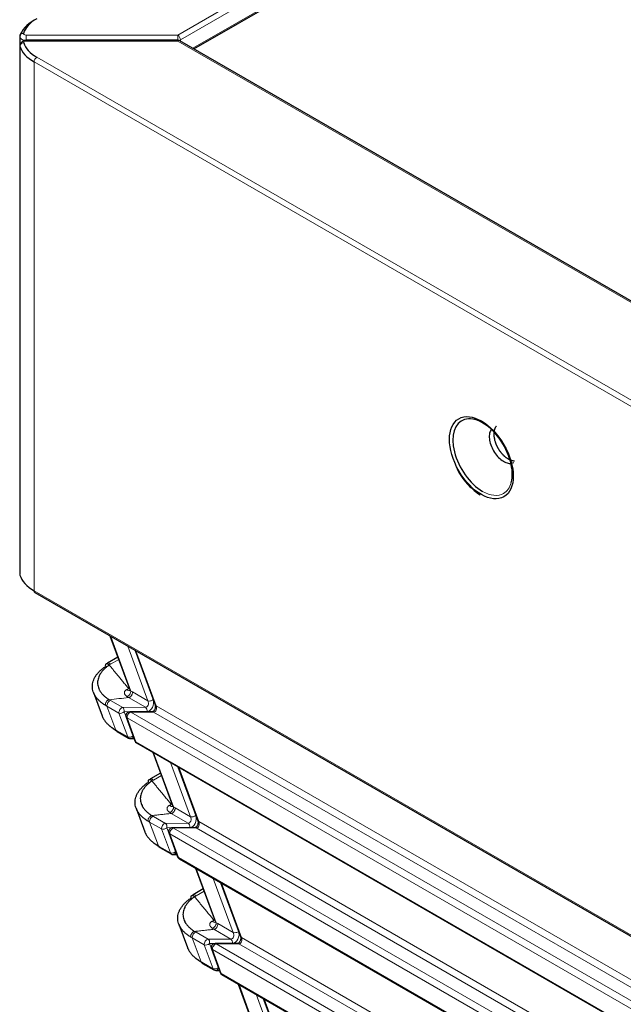
# Model space of a CAD drawing. Units: millimetres. Extents: x 0 to 4075, y 0 to 2906.
# Drawn here: x 1706 to 1753, y 2203 to 2281 of the extents above; entities that cross this region are included whole.
import ezdxf

# ---------------------------------------------------------------- set-up
doc = ezdxf.new("R2010")
doc.units = ezdxf.units.MM
doc.layers.add('1', color=7, linetype='Continuous', true_color=0xffffff)

msp = doc.modelspace()

# ---------------------------------------------------------------- linework, layer by layer
at = {"layer": '1', "color": 3, "linetype": 'Continuous', "lineweight": 13}
for p, q in [((1718.114, 2279.663), (2164.63, 2537.459)), ((2164.842, 2537.092), (1718.326, 2279.296)), ((1719.303, 2278.623), (2164.842, 2535.855)), ((1706.205, 2279.663), (1718.114, 2279.663)), ((1706.205, 2279.245), (1706.205, 2279.663)), ((1718.114, 2279.245), (1718.114, 2279.663)), ((1705.717, 2278.834), (1705.724, 2278.785)), ((1705.724, 2278.785), (1705.724, 2237.225)), ((1706.217, 2279.194), (1706.217, 2279.25)), ((1718.126, 2279.194), (1706.217, 2279.194)), ((1718.126, 2279.194), (1718.126, 2279.25)), ((2164.642, 2021.399), (1718.126, 2279.194)), ((1718.326, 2279.296), (1718.326, 2279.18)), ((1707.049, 2277.915), (2162.426, 2015.003)), ((1706.837, 2277.547), (1706.837, 2235.988)), ((2162.213, 2014.636), (1706.837, 2277.547)), ((1705.717, 2237.274), (1705.724, 2237.225)), ((1706.837, 2235.988), (2162.213, 1973.076)), ((1712.854, 2232.412), (1714.435, 2228.118)), ((1715.772, 2227.341), (1714.188, 2231.642)), ((1714.825, 2231.275), (1716.411, 2226.964)), ((1713.479, 2230.59), (1712.846, 2230.224)), ((1714.256, 2228.31), (1714.306, 2228.339)), ((1715.579, 2226.838), (1714.256, 2227.602)), ((1714.55, 2228.046), (1715.772, 2227.341)), ((1713.496, 2226.38), (1712.552, 2226.924)), ((1712.552, 2226.924), (1713.243, 2225.049)), ((1712.846, 2227.369), (1713.79, 2226.824)), ((1713.79, 2226.824), (1715.579, 2226.838)), ((1716.411, 2226.964), (2162.023, 1969.691)), ((1714.186, 2224.504), (1713.496, 2226.38)), ((1715.7, 2226.496), (1713.911, 2226.481)), ((1713.911, 2226.481), (1714.056, 2226.088)), ((1714.429, 2226.447), (1714.341, 2226.474)), ((1716.219, 2226.462), (1714.429, 2226.447)), ((1714.429, 2226.447), (2160.249, 1969.054)), ((1716.219, 2226.462), (1716.13, 2226.488)), ((2161.729, 1969.246), (1716.219, 2226.462)), ((1714.136, 2226.003), (1714.826, 2224.127)), ((2159.955, 1968.609), (1714.136, 2226.003)), ((1713.303, 2225.014), (1714.186, 2224.504)), ((1714.826, 2224.127), (2159.955, 1967.132)), ((1716.221, 2223.266), (1717.787, 2219.013)), ((1719.124, 2218.236), (1717.555, 2222.496)), ((1716.829, 2221.484), (1716.198, 2221.119)), ((1718.192, 2222.128), (1719.763, 2217.86)), ((1717.608, 2219.206), (1717.658, 2219.234)), ((1718.931, 2217.733), (1717.608, 2218.497)), ((1717.902, 2218.941), (1719.124, 2218.236)), ((1716.848, 2217.275), (1715.904, 2217.82)), ((1715.904, 2217.82), (1716.595, 2215.944)), ((1716.198, 2218.264), (1717.142, 2217.719)), ((1717.142, 2217.719), (1718.931, 2217.733)), ((1719.763, 2217.86), (2162.023, 1962.521)), ((1717.538, 2215.399), (1716.848, 2217.275)), ((1719.052, 2217.391), (1717.263, 2217.377)), ((1717.263, 2217.377), (1717.407, 2216.984)), ((1717.488, 2216.898), (1718.178, 2215.023)), ((2159.955, 1961.44), (1717.488, 2216.898)), ((1717.781, 2217.343), (1717.693, 2217.369)), ((1719.571, 2217.357), (1717.781, 2217.343)), ((1717.781, 2217.343), (2160.249, 1961.884)), ((1719.571, 2217.357), (1719.482, 2217.383)), ((2161.729, 1962.077), (1719.571, 2217.357)), ((1716.655, 2215.909), (1717.538, 2215.399)), ((1718.178, 2215.023), (2159.955, 1959.963)), ((1719.573, 2214.161), (1721.139, 2209.908)), ((1722.476, 2209.131), (1720.907, 2213.391)), ((1721.544, 2213.024), (1723.115, 2208.755)), ((1720.186, 2212.382), (1719.55, 2212.015)), ((1720.96, 2210.101), (1721.009, 2210.129)), ((1721.254, 2209.837), (1722.476, 2209.131)), ((1719.55, 2209.159), (1720.494, 2208.615)), ((1722.283, 2208.629), (1720.96, 2209.392)), ((1720.2, 2208.17), (1719.256, 2208.715)), ((1719.256, 2208.715), (1719.947, 2206.84)), ((1720.494, 2208.615), (1722.283, 2208.629)), ((1722.404, 2208.286), (1720.615, 2208.272)), ((1720.615, 2208.272), (1720.759, 2207.879)), ((1721.133, 2208.238), (1721.045, 2208.265)), ((1722.923, 2208.252), (1721.133, 2208.238)), ((1721.133, 2208.238), (2160.249, 1954.715)), ((1722.923, 2208.252), (1722.834, 2208.279)), ((1801.467, 2162.904), (1722.923, 2208.252)), ((1723.115, 2208.755), (1801.761, 2163.349)), ((1720.89, 2206.295), (1720.2, 2208.17)), ((1720.84, 2207.794), (1721.53, 2205.918)), ((2159.955, 1954.27), (1720.84, 2207.794)), ((1720.007, 2206.804), (1720.89, 2206.295)), ((1721.53, 2205.918), (2159.955, 1952.793)), ((1722.925, 2205.057), (1724.491, 2200.804)), ((1725.828, 2200.027), (1724.259, 2204.287)), ((1724.896, 2203.919), (1726.467, 2199.65))]:
    msp.add_line(p, q, dxfattribs=at)
at = {"layer": '1', "color": 3, "linetype": 'Continuous', "lineweight": 25}
for p, q in [((1719.388, 2278.57), (2164.78, 2535.718)), ((1705.705, 2279.533), (1705.705, 2237.974)), ((1705.717, 2278.834), (1705.717, 2237.274)), ((1718.126, 2279.25), (1706.217, 2279.25)), ((2164.792, 2021.413), (1718.276, 2279.209)), ((1705.705, 2237.974), (1705.717, 2237.911)), ((1706.899, 2235.85), (2162.276, 1972.939)), ((1712.791, 2232.448), (1714.341, 2228.239)), ((1713.414, 2230.774), (1712.61, 2230.31)), ((1714.762, 2231.311), (1716.337, 2227.031)), ((1712.61, 2230.31), (1712.562, 2230.253)), ((1711.495, 2228.01), (1712.173, 2226.167)), ((1714.062, 2226.07), (1714.752, 2224.195)), ((1716.13, 2226.488), (1714.341, 2226.474)), ((1713.361, 2224.925), (1714.244, 2224.415)), ((1714.396, 2224.375), (1714.685, 2224.377)), ((1714.884, 2224.038), (2160.012, 1967.043)), ((1716.159, 2223.302), (1717.693, 2219.134)), ((1718.129, 2222.165), (1719.689, 2217.927)), ((1716.763, 2221.668), (1715.962, 2221.205)), ((1715.962, 2221.205), (1715.914, 2221.148)), ((1714.848, 2218.901), (1715.525, 2217.062)), ((1717.414, 2216.966), (1718.104, 2215.09)), ((1719.482, 2217.383), (1717.693, 2217.369)), ((1716.713, 2215.82), (1717.596, 2215.31)), ((1717.748, 2215.27), (1718.037, 2215.272)), ((1718.236, 2214.934), (2160.012, 1959.874)), ((1719.511, 2214.198), (1721.045, 2210.03)), ((1721.481, 2213.06), (1723.041, 2208.822)), ((1719.314, 2212.101), (1719.266, 2212.044)), ((1720.119, 2212.566), (1719.314, 2212.101)), ((1718.2, 2209.797), (1718.877, 2207.958)), ((1722.834, 2208.279), (1721.045, 2208.265)), ((1720.765, 2207.861), (1721.456, 2205.985)), ((1720.065, 2206.715), (1720.948, 2206.206)), ((1721.1, 2206.165), (1721.389, 2206.168)), ((1721.588, 2205.829), (2160.012, 1952.704)), ((1722.863, 2205.093), (1724.397, 2200.925)), ((1724.833, 2203.955), (1726.393, 2199.717))]:
    msp.add_line(p, q, dxfattribs=at)
for centre, start, end in [((1718.126, 2278.95), 60, 90), ((1714.343, 2226.174), 90.45046, 200.21163), ((1714.394, 2224.675), 240, 270.45046), ((1715.034, 2224.298), 200.21163, 240), ((1717.695, 2217.069), 90.45046, 200.21163), ((1717.746, 2215.57), 240, 270.45046), ((1718.386, 2215.194), 200.21163, 240), ((1721.047, 2207.965), 90.45046, 200.21163), ((1721.098, 2206.465), 240, 270.45046), ((1721.738, 2206.089), 200.21163, 240)]:
    msp.add_arc(centre, 0.3, start, end, dxfattribs=at)
for centre, major_axis, ratio, start_param, end_param in [((1709.653, 2279.187), (4, 0), 0.57735, 2.356194, 2.969313), ((1709.653, 2279.432), (-3.7, 0), 0.57735, 5.497787, 6.110906), ((1706.205, 2279.533), (0.5, 0), 0.57735, 3.141605, 3.479217), ((1706.008, 2279.553), (-0.287, 0.087), 0.80441, 6.0239, 6.521033), ((1706.217, 2278.834), (0.5, 0), 0.57735, 2.795362, 3.14158), ((1709.665, 2279.18), (4, 0), 0.57735, 3.313872, 3.926991), ((1709.665, 2279.425), (-3.7, 0), 0.57735, 0.17228, 0.785398), ((1742.047, 2246.498), (1.648, -2.855), 0.57735, 0.518068, 5.497787), ((1706.02, 2237.255), (-0.287, -0.087), 0.80441, 6.045338, 6.542347), ((1709.665, 2237.621), (-4, 0), 0.57735, 0.17228, 0.785398), ((1713.45, 2225.22), (-0.152, -0.259), 0.569967, 5.711308, 6.465904), ((1716.802, 2216.115), (-0.152, -0.259), 0.569967, 5.711308, 6.465904), ((1720.154, 2207.01), (-0.152, -0.259), 0.569967, 5.711308, 6.465904)]:
    msp.add_ellipse(centre, major_axis=major_axis, ratio=ratio, start_param=start_param, end_param=end_param, dxfattribs=at)
at = {"layer": '1', "color": 3, "linetype": 'Continuous', "lineweight": 13}
for centre, major_axis, ratio, start_param, end_param in [((1706.205, 2279.533), (0.5, 0), 0.57735, 3.479217, 4.712389), ((1706.008, 2279.553), (-0.287, 0.087), 0.80441, 4.950237, 6.0239), ((1706.205, 2279.778), (-0.2, 0), 0.57735, 6.110906, 7.853982), ((1718.114, 2279.418), (-0.15, 0.26), 0.57735, 3.926991, 5.497787), ((1706.02, 2278.814), (-0.287, -0.087), 0.80441, 4.474541, 6.045338), ((1706.217, 2279.079), (-0.2, 0), 0.57735, 4.712389, 6.455465), ((1718.126, 2278.95), (0.15, 0.26), 0.57735, 0, 0.785398), ((1718.114, 2279.418), (0.3, 0), 0.57735, 4.878132, 5.497787), ((1707.049, 2277.67), (-0.15, -0.26), 0.57735, 3.926991, 5.497787), ((1742.047, 2246.498), (1.648, -2.855), 0.57735, 0, 0.518068), ((1742.047, 2246.498), (1.648, -2.855), 0.57735, 5.497787, 6.283185), ((1707.049, 2236.11), (-0.15, -0.26), 0.57735, 5.497787, 6.283185), ((1712.76, 2230.05), (-0.15, 0.26), 0.57735, 5.078908, 6.283164), ((1716.196, 2227.228), (-4.05, 2.309), 0.606248, 5.942552, 5.984885), ((1714.228, 2228.426), (-0.12, 0.275), 0.620294, 2.010168, 3.153468), ((1714.228, 2227.947), (0.167, 0.249), 0.503341, 3.549806, 5.742595), ((1716.109, 2227.054), (-4.563, 0.997), 0.281104, 0.698067, 0.7404), ((1712.76, 2227.095), (0.15, 0.26), 0.57735, 0.366519, 2.565634), ((1716.196, 2227.327), (-4.276, 1.069), 0.260341, 0.69606, 0.738393), ((1713.703, 2226.55), (-0.15, -0.26), 0.57735, 3.508112, 5.707227), ((1713.703, 2226.55), (-0.002, 0.3), 0.709703, 4.475172, 5.854871), ((1715.583, 2227.159), (-0.005, 0.321), 0.717337, 3.10231, 5.301425), ((1715.493, 2226.564), (-0.002, 0.3), 0.709703, 4.475172, 5.854871), ((1715.79, 2227.09), (0.176, 0.583), 0.680497, 3.349953, 5.549067), ((1715.979, 2227.511), (-0.282, -0.104), 0.55291, 0.562963, 2.177), ((1716.223, 2226.783), (-0.005, 0.321), 0.717337, 3.10231, 5.301425), ((1716.619, 2227.135), (0.282, 0.104), 0.55291, 3.14158, 3.704556), ((1713.703, 2226.55), (-0.282, -0.104), 0.55291, 0.562963, 2.177), ((1714.343, 2226.174), (0.282, 0.104), 0.55291, 3.14158, 3.704556), ((1714.343, 2226.174), (-0.15, -0.26), 0.57735, 3.508112, 5.707227), ((1714.394, 2224.675), (-0.282, -0.104), 0.55291, 0.562963, 2.177), ((1714.394, 2224.675), (-0.15, -0.26), 0.57735, 5.707227, 6.283184), ((1714.394, 2224.675), (0.002, -0.3), 0.709703, 0.000018, 1.333579), ((1715.034, 2224.298), (-0.282, -0.104), 0.55291, 6.283172, 6.846148), ((1715.034, 2224.298), (-0.15, -0.26), 0.57735, 5.707227, 6.283184), ((1716.112, 2220.945), (-0.15, 0.26), 0.57735, 5.078908, 6.283164), ((1719.547, 2218.123), (-4.05, 2.309), 0.606248, 5.942552, 5.984885), ((1717.58, 2219.321), (-0.12, 0.275), 0.620294, 2.010168, 3.152577), ((1719.547, 2218.223), (-4.276, 1.069), 0.260341, 0.696061, 0.738394), ((1717.58, 2218.842), (0.167, 0.249), 0.503341, 3.549806, 5.742595), ((1719.142, 2217.986), (0.176, 0.583), 0.680497, 3.349953, 5.549067), ((1719.331, 2218.407), (-0.282, -0.104), 0.55291, 0.562963, 2.177), ((1719.461, 2217.949), (-4.562, 0.997), 0.281104, 0.698068, 0.740401), ((1716.112, 2217.99), (0.15, 0.26), 0.57735, 0.366519, 2.565634), ((1717.055, 2217.446), (-0.15, -0.26), 0.57735, 3.508112, 5.707227), ((1717.055, 2217.446), (-0.002, 0.3), 0.709703, 4.475172, 5.854871), ((1718.935, 2218.054), (-0.005, 0.321), 0.717337, 3.10231, 5.301425), ((1718.845, 2217.46), (-0.002, 0.3), 0.709703, 4.475172, 5.854871), ((1719.575, 2217.678), (-0.005, 0.321), 0.717337, 3.10231, 5.301425), ((1719.971, 2218.03), (-0.282, -0.104), 0.55291, 6.283172, 6.846148), ((1717.055, 2217.446), (-0.282, -0.104), 0.55291, 0.562963, 2.177), ((1717.695, 2217.069), (0.282, 0.104), 0.55291, 3.14158, 3.704556), ((1717.695, 2217.069), (-0.15, -0.26), 0.57735, 3.508112, 5.707227), ((1717.746, 2215.57), (-0.282, -0.104), 0.55291, 0.562963, 2.177), ((1717.746, 2215.57), (-0.15, -0.26), 0.57735, 5.707227, 6.283184), ((1717.746, 2215.57), (0.002, -0.3), 0.709703, 0.000018, 1.333579), ((1718.386, 2215.194), (-0.282, -0.104), 0.55291, 6.283172, 6.846148), ((1718.386, 2215.194), (-0.15, -0.26), 0.57735, 5.707227, 6.283184), ((1719.464, 2211.841), (-0.15, 0.26), 0.57735, 5.078908, 6.283164), ((1722.899, 2209.018), (-4.05, 2.309), 0.606248, 5.942553, 5.984886), ((1720.932, 2210.217), (-0.12, 0.275), 0.620294, 2.010168, 3.152577), ((1720.932, 2209.738), (0.167, 0.249), 0.503341, 3.549806, 5.742595), ((1719.464, 2208.886), (0.15, 0.26), 0.57735, 0.366519, 2.565634), ((1722.899, 2209.118), (-4.276, 1.069), 0.260341, 0.696059, 0.738392), ((1722.287, 2208.95), (-0.005, 0.321), 0.717337, 3.10231, 5.301425), ((1722.494, 2208.881), (0.176, 0.583), 0.680497, 3.349953, 5.549067), ((1722.683, 2209.302), (0.282, 0.104), 0.55291, 3.704556, 5.318593), ((1722.813, 2208.844), (-4.562, 0.997), 0.281104, 0.698069, 0.740402), ((1720.407, 2208.341), (-0.15, -0.26), 0.57735, 3.508112, 5.707227), ((1720.407, 2208.341), (-0.282, -0.104), 0.55291, 0.562963, 2.177), ((1720.407, 2208.341), (-0.002, 0.3), 0.709703, 4.475172, 5.854871), ((1721.047, 2207.965), (-0.15, -0.26), 0.57735, 3.508112, 5.707227), ((1722.197, 2208.355), (0.002, -0.3), 0.709703, 1.333579, 2.713278), ((1722.927, 2208.573), (-0.005, 0.321), 0.717337, 3.10231, 5.301425), ((1723.323, 2208.926), (0.282, 0.104), 0.55291, 3.14158, 3.704556), ((1721.047, 2207.965), (0.282, 0.104), 0.55291, 3.14158, 3.704556), ((1721.098, 2206.465), (-0.282, -0.104), 0.55291, 0.562963, 2.177), ((1721.098, 2206.465), (-0.15, -0.26), 0.57735, 5.707227, 6.283184), ((1721.098, 2206.465), (0.002, -0.3), 0.709703, 0.000018, 1.333579), ((1721.738, 2206.089), (-0.282, -0.104), 0.55291, 6.283172, 6.846148), ((1721.738, 2206.089), (-0.15, -0.26), 0.57735, 5.707227, 6.283184)]:
    msp.add_ellipse(centre, major_axis=major_axis, ratio=ratio, start_param=start_param, end_param=end_param, dxfattribs=at)
at = {"layer": '1', "color": 3, "linetype": 'Continuous', "lineweight": 25}
msp.add_ellipse((1741.956, 2246.446), major_axis=(-1.771, 3.067), ratio=0.57735, dxfattribs=at)
msp.add_open_spline([(1705.749, 2279.697), (1705.691, 2279.57), (1705.733, 2279.438)], degree=2, dxfattribs=at)
for points, knots in [([(1706.217, 2279.249), (1706.172, 2279.246), (1706.081, 2279.23), (1705.937, 2279.165), (1705.814, 2279.061), (1705.764, 2278.977), (1705.745, 2278.93)], [0, 0, 0, 0, 0.228794, 0.475362, 0.73445, 1, 1, 1, 1]), ([(1742.743, 2248.681), (1742.68, 2248.597), (1742.633, 2248.491), (1742.577, 2248.242), (1742.57, 2248.093), (1742.602, 2247.786), (1742.639, 2247.626), (1742.748, 2247.302), (1742.824, 2247.135), (1743.005, 2246.827), (1743.111, 2246.682), (1743.338, 2246.429), (1743.462, 2246.317), (1743.713, 2246.141), (1743.844, 2246.077), (1744.087, 2246.006), (1744.203, 2245.997), (1744.374, 2246.024), (1744.438, 2246.046), (1744.495, 2246.079)], [0, 0, 0, 0, 0.112407, 0.112407, 0.231321, 0.231321, 0.344954, 0.344954, 0.462973, 0.462973, 0.578477, 0.578477, 0.694221, 0.694221, 0.812198, 0.812198, 0.925903, 0.925903, 1, 1, 1, 1]), ([(1743.14, 2248.937), (1743.127, 2248.923), (1743.102, 2248.894), (1743.066, 2248.843), (1743.033, 2248.786), (1743.004, 2248.722), (1742.979, 2248.651), (1742.942, 2248.512), (1742.922, 2248.306), (1742.947, 2248.049), (1742.989, 2247.857), (1743.024, 2247.739), (1743.041, 2247.685), (1743.046, 2247.671)], [0, 0, 0, 0, 0.056189, 0.115357, 0.176543, 0.239741, 0.304942, 0.372135, 0.596101, 0.770941, 0.896609, 0.972985, 1, 1, 1, 1]), ([(1743.046, 2247.671), (1743.052, 2247.654), (1743.064, 2247.62), (1743.083, 2247.568), (1743.103, 2247.518), (1743.124, 2247.468), (1743.146, 2247.419), (1743.169, 2247.37), (1743.193, 2247.323), (1743.217, 2247.276), (1743.242, 2247.23), (1743.268, 2247.185), (1743.294, 2247.141), (1743.321, 2247.098), (1743.348, 2247.057), (1743.376, 2247.016), (1743.404, 2246.976), (1743.432, 2246.937), (1743.461, 2246.9), (1743.49, 2246.863), (1743.519, 2246.828), (1743.548, 2246.794), (1743.567, 2246.771), (1743.577, 2246.76)], [0, 0, 0, 0, 0.052644, 0.104782, 0.156411, 0.207533, 0.258148, 0.308259, 0.35787, 0.406984, 0.455608, 0.503747, 0.551376, 0.598491, 0.645097, 0.691201, 0.736805, 0.781912, 0.826522, 0.870636, 0.914255, 0.957376, 1, 1, 1, 1]), ([(1743.577, 2246.76), (1743.587, 2246.75), (1743.606, 2246.728), (1743.636, 2246.697), (1743.666, 2246.666), (1743.696, 2246.637), (1743.726, 2246.608), (1743.756, 2246.58), (1743.787, 2246.553), (1743.817, 2246.528), (1743.848, 2246.503), (1743.878, 2246.479), (1743.909, 2246.456), (1743.93, 2246.441), (1743.94, 2246.434)], [0, 0, 0, 0, 0.085068, 0.169825, 0.254271, 0.338401, 0.422215, 0.50571, 0.588887, 0.671744, 0.754281, 0.836502, 0.918407, 1, 1, 1, 1]), ([(1743.94, 2246.434), (1743.958, 2246.421), (1743.996, 2246.396), (1744.053, 2246.361), (1744.111, 2246.329), (1744.169, 2246.301), (1744.229, 2246.276), (1744.288, 2246.254), (1744.348, 2246.237), (1744.407, 2246.223), (1744.467, 2246.214), (1744.52, 2246.21), (1744.553, 2246.209), (1744.566, 2246.209)], [0, 0, 0, 0, 0.086761, 0.174908, 0.26441, 0.35523, 0.447393, 0.540918, 0.635813, 0.73208, 0.829714, 0.928706, 1, 1, 1, 1]), ([(1740.005, 2245.692), (1740.038, 2245.607), (1740.255, 2245.086), (1740.913, 2244.265), (1741.529, 2243.745), (1741.852, 2243.543)], [0, 0, 0, 0, 0.091547, 0.573469, 1, 1, 1, 1]), ([(1712.434, 2226.993), (1712.352, 2227.042), (1712.275, 2227.093), (1712.166, 2227.172), (1712.13, 2227.199), (1712.062, 2227.254), (1712.029, 2227.282), (1711.933, 2227.367), (1711.816, 2227.483), (1711.719, 2227.605), (1711.654, 2227.699), (1711.633, 2227.731), (1711.595, 2227.795), (1711.577, 2227.828), (1711.527, 2227.927), (1711.471, 2228.06), (1711.438, 2228.196), (1711.416, 2228.334), (1711.41, 2228.403), (1711.411, 2228.544), (1711.422, 2228.684), (1711.472, 2228.892), (1711.528, 2229.03), (1711.577, 2229.133), (1711.595, 2229.167), (1711.624, 2229.218), (1711.634, 2229.235), (1711.655, 2229.269), (1711.666, 2229.286), (1711.72, 2229.37), (1711.818, 2229.502), (1711.993, 2229.692), (1712.129, 2229.813), (1712.238, 2229.901), (1712.276, 2229.93), (1712.353, 2229.988), (1712.393, 2230.016), (1712.434, 2230.044)], [0, 0, 0, 0, 0.0625, 0.0625, 0.09375, 0.09375, 0.125, 0.125, 0.1875, 0.25, 0.25, 0.28125, 0.28125, 0.3125, 0.3125, 0.375, 0.4375, 0.4375, 0.5, 0.5, 0.5625, 0.625, 0.6875, 0.6875, 0.71875, 0.71875, 0.734375, 0.734375, 0.75, 0.75, 0.8125, 0.875, 0.9375, 0.9375, 0.96875, 0.96875, 1, 1, 1, 1]), ([(1712.736, 2230.156), (1712.727, 2230.15), (1712.718, 2230.144), (1712.7, 2230.132), (1712.673, 2230.113), (1712.647, 2230.095), (1712.595, 2230.057), (1712.561, 2230.031), (1712.464, 2229.953), (1712.343, 2229.847), (1712.186, 2229.68), (1712.088, 2229.549), (1712.041, 2229.474), (1712.022, 2229.444), (1712.013, 2229.429), (1711.987, 2229.384), (1711.971, 2229.353), (1711.927, 2229.262), (1711.877, 2229.14), (1711.832, 2228.954), (1711.822, 2228.829), (1711.822, 2228.704), (1711.827, 2228.642), (1711.847, 2228.519), (1711.877, 2228.397), (1711.926, 2228.278), (1711.971, 2228.189), (1711.987, 2228.159), (1712.021, 2228.102), (1712.04, 2228.073), (1712.098, 2227.988), (1712.185, 2227.878), (1712.289, 2227.773), (1712.374, 2227.696), (1712.404, 2227.671), (1712.465, 2227.621), (1712.528, 2227.572), (1712.612, 2227.513), (1712.673, 2227.473), (1712.7, 2227.456), (1712.718, 2227.445), (1712.727, 2227.439), (1712.736, 2227.434)], [0, 0, 0, 0, 0.007812, 0.007812, 0.015625, 0.03125, 0.03125, 0.0625, 0.0625, 0.125, 0.1875, 0.25, 0.265625, 0.265625, 0.28125, 0.28125, 0.3125, 0.3125, 0.375, 0.4375, 0.5, 0.5, 0.5625, 0.5625, 0.625, 0.6875, 0.6875, 0.71875, 0.71875, 0.75, 0.75, 0.8125, 0.875, 0.875, 0.90625, 0.90625, 0.9375, 0.96875, 0.984375, 0.992187, 0.992187, 1, 1, 1, 1]), ([(1712.736, 2230.156), (1712.717, 2230.175), (1712.697, 2230.192), (1712.657, 2230.219), (1712.636, 2230.23), (1712.596, 2230.245), (1712.576, 2230.25), (1712.539, 2230.252), (1712.521, 2230.249), (1712.49, 2230.238), (1712.477, 2230.229), (1712.454, 2230.204), (1712.445, 2230.189), (1712.432, 2230.154), (1712.429, 2230.134), (1712.427, 2230.091), (1712.429, 2230.068), (1712.434, 2230.044)], [0, 0, 0, 0, 0.125, 0.125, 0.25, 0.25, 0.375, 0.375, 0.5, 0.5, 0.625, 0.625, 0.75, 0.75, 0.875, 0.875, 1, 1, 1, 1]), ([(1714.341, 2228.238), (1714.342, 2228.237), (1714.344, 2228.232), (1714.351, 2228.179), (1714.325, 2228.139), (1714.32, 2228.136), (1714.32, 2228.136)], [0, 0, 0, 0, 0.070911, 0.422367, 0.895318, 1, 1, 1, 1]), ([(1716.337, 2227.031), (1716.346, 2227.011), (1716.356, 2226.962), (1716.358, 2226.857), (1716.334, 2226.743), (1716.294, 2226.647), (1716.263, 2226.602), (1716.25, 2226.587)], [0, 0, 0, 0, 0.211046, 0.428065, 0.651446, 0.874951, 1, 1, 1, 1]), ([(1712.171, 2226.173), (1712.182, 2226.144), (1712.201, 2226.098), (1712.222, 2226.051), (1712.239, 2226.016), (1712.249, 2225.998), (1712.296, 2225.91), (1712.34, 2225.841), (1712.439, 2225.706), (1712.548, 2225.575), (1712.697, 2225.435), (1712.788, 2225.359), (1712.826, 2225.329), (1712.845, 2225.314), (1712.902, 2225.27), (1712.942, 2225.241), (1713.065, 2225.156), (1713.151, 2225.101), (1713.243, 2225.049)], [0, 0, 0, 0, 0.067639, 0.110019, 0.110019, 0.152399, 0.152399, 0.321919, 0.321919, 0.491439, 0.660959, 0.70334, 0.70334, 0.74572, 0.74572, 0.83048, 0.83048, 1, 1, 1, 1]), ([(1716.25, 2226.587), (1716.244, 2226.578), (1716.221, 2226.543), (1716.176, 2226.506), (1716.138, 2226.488), (1716.13, 2226.486), (1716.13, 2226.488)], [0, 0, 0, 0, 0.102844, 0.406208, 0.702, 1, 1, 1, 1]), ([(1713.363, 2224.947), (1713.276, 2224.999), (1713.194, 2225.052), (1713.077, 2225.135), (1713.04, 2225.163), (1712.985, 2225.206), (1712.967, 2225.221), (1712.944, 2225.24), (1712.939, 2225.244), (1712.933, 2225.249)], [0, 0, 0, 0, 0.54817, 0.54817, 0.822256, 0.822256, 0.959298, 0.959298, 1, 1, 1, 1]), ([(1713.303, 2225.014), (1713.307, 2224.997), (1713.312, 2224.982), (1713.326, 2224.955), (1713.335, 2224.944), (1713.356, 2224.926), (1713.368, 2224.92), (1713.395, 2224.912), (1713.409, 2224.91), (1713.424, 2224.911)], [0, 0, 0, 0, 0.25, 0.25, 0.5, 0.5, 0.75, 0.75, 1, 1, 1, 1]), ([(1715.786, 2217.888), (1715.745, 2217.913), (1715.705, 2217.938), (1715.628, 2217.989), (1715.59, 2218.015), (1715.481, 2218.094), (1715.345, 2218.203), (1715.17, 2218.376), (1715.06, 2218.514), (1715.007, 2218.593), (1714.986, 2218.625), (1714.976, 2218.641), (1714.947, 2218.69), (1714.929, 2218.722), (1714.879, 2218.821), (1714.824, 2218.953), (1714.774, 2219.156), (1714.762, 2219.295), (1714.762, 2219.436), (1714.768, 2219.506), (1714.79, 2219.646), (1714.823, 2219.785), (1714.879, 2219.924), (1714.929, 2220.027), (1714.947, 2220.062), (1714.985, 2220.13), (1715.006, 2220.164), (1715.071, 2220.264), (1715.168, 2220.395), (1715.285, 2220.522), (1715.381, 2220.616), (1715.414, 2220.647), (1715.482, 2220.708), (1715.518, 2220.738), (1715.627, 2220.826), (1715.704, 2220.884), (1715.786, 2220.939)], [0, 0, 0, 0, 0.03125, 0.03125, 0.0625, 0.0625, 0.125, 0.1875, 0.25, 0.265625, 0.265625, 0.28125, 0.28125, 0.3125, 0.3125, 0.375, 0.4375, 0.5, 0.5, 0.5625, 0.5625, 0.625, 0.6875, 0.6875, 0.71875, 0.71875, 0.75, 0.75, 0.8125, 0.875, 0.875, 0.90625, 0.90625, 0.9375, 0.9375, 1, 1, 1, 1]), ([(1716.088, 2221.051), (1716.052, 2221.027), (1716.016, 2221.003), (1715.947, 2220.952), (1715.88, 2220.901), (1715.817, 2220.848), (1715.756, 2220.795), (1715.726, 2220.768), (1715.641, 2220.685), (1715.537, 2220.574), (1715.45, 2220.457), (1715.392, 2220.368), (1715.373, 2220.339), (1715.339, 2220.278), (1715.323, 2220.248), (1715.278, 2220.156), (1715.229, 2220.033), (1715.199, 2219.909), (1715.179, 2219.784), (1715.174, 2219.722), (1715.174, 2219.596), (1715.184, 2219.472), (1715.229, 2219.29), (1715.279, 2219.172), (1715.323, 2219.083), (1715.339, 2219.054), (1715.365, 2219.011), (1715.374, 2218.996), (1715.393, 2218.967), (1715.402, 2218.953), (1715.451, 2218.882), (1715.538, 2218.772), (1715.695, 2218.615), (1715.816, 2218.516), (1715.913, 2218.444), (1715.947, 2218.421), (1716.016, 2218.374), (1716.052, 2218.352), (1716.088, 2218.329)], [0, 0, 0, 0, 0.03125, 0.03125, 0.0625, 0.09375, 0.09375, 0.125, 0.125, 0.1875, 0.25, 0.25, 0.28125, 0.28125, 0.3125, 0.3125, 0.375, 0.4375, 0.4375, 0.5, 0.5, 0.5625, 0.625, 0.6875, 0.6875, 0.71875, 0.71875, 0.734375, 0.734375, 0.75, 0.75, 0.8125, 0.875, 0.9375, 0.9375, 0.96875, 0.96875, 1, 1, 1, 1]), ([(1716.088, 2221.051), (1716.069, 2221.07), (1716.049, 2221.087), (1716.009, 2221.114), (1715.988, 2221.125), (1715.948, 2221.141), (1715.928, 2221.145), (1715.891, 2221.147), (1715.873, 2221.145), (1715.842, 2221.133), (1715.829, 2221.124), (1715.806, 2221.1), (1715.797, 2221.085), (1715.784, 2221.049), (1715.781, 2221.03), (1715.779, 2220.986), (1715.781, 2220.963), (1715.786, 2220.939)], [0, 0, 0, 0, 0.125, 0.125, 0.25, 0.25, 0.375, 0.375, 0.5, 0.5, 0.625, 0.625, 0.75, 0.75, 0.875, 0.875, 1, 1, 1, 1]), ([(1717.693, 2219.133), (1717.694, 2219.131), (1717.698, 2219.122), (1717.699, 2219.064), (1717.675, 2219.033), (1717.672, 2219.031), (1717.672, 2219.031)], [0, 0, 0, 0, 0.117479, 0.535507, 0.937271, 1, 1, 1, 1]), ([(1719.689, 2217.927), (1719.698, 2217.906), (1719.708, 2217.857), (1719.71, 2217.753), (1719.686, 2217.639), (1719.646, 2217.542), (1719.615, 2217.498), (1719.602, 2217.483)], [0, 0, 0, 0, 0.211046, 0.428065, 0.651446, 0.874951, 1, 1, 1, 1]), ([(1715.523, 2217.068), (1715.534, 2217.039), (1715.553, 2216.993), (1715.574, 2216.947), (1715.591, 2216.911), (1715.601, 2216.894), (1715.648, 2216.805), (1715.692, 2216.736), (1715.79, 2216.602), (1715.9, 2216.47), (1716.049, 2216.33), (1716.14, 2216.254), (1716.178, 2216.224), (1716.197, 2216.21), (1716.254, 2216.165), (1716.294, 2216.136), (1716.417, 2216.051), (1716.503, 2215.997), (1716.595, 2215.944)], [0, 0, 0, 0, 0.067639, 0.110019, 0.110019, 0.152399, 0.152399, 0.321919, 0.321919, 0.491439, 0.660959, 0.70334, 0.70334, 0.74572, 0.74572, 0.83048, 0.83048, 1, 1, 1, 1]), ([(1719.602, 2217.483), (1719.596, 2217.473), (1719.573, 2217.438), (1719.528, 2217.401), (1719.489, 2217.384), (1719.482, 2217.381), (1719.482, 2217.383)], [0, 0, 0, 0, 0.102844, 0.406208, 0.702, 1, 1, 1, 1]), ([(1716.715, 2215.843), (1716.628, 2215.894), (1716.546, 2215.947), (1716.429, 2216.03), (1716.392, 2216.059), (1716.337, 2216.102), (1716.319, 2216.116), (1716.296, 2216.135), (1716.291, 2216.14), (1716.285, 2216.144)], [0, 0, 0, 0, 0.54817, 0.54817, 0.822256, 0.822256, 0.959298, 0.959298, 1, 1, 1, 1]), ([(1716.655, 2215.909), (1716.659, 2215.892), (1716.664, 2215.877), (1716.678, 2215.851), (1716.687, 2215.839), (1716.708, 2215.822), (1716.72, 2215.815), (1716.747, 2215.807), (1716.761, 2215.805), (1716.776, 2215.806)], [0, 0, 0, 0, 0.25, 0.25, 0.5, 0.5, 0.75, 0.75, 1, 1, 1, 1]), ([(1719.138, 2208.784), (1719.097, 2208.808), (1719.057, 2208.833), (1718.98, 2208.884), (1718.942, 2208.91), (1718.833, 2208.989), (1718.697, 2209.098), (1718.522, 2209.272), (1718.412, 2209.409), (1718.359, 2209.489), (1718.338, 2209.521), (1718.328, 2209.537), (1718.299, 2209.585), (1718.281, 2209.618), (1718.231, 2209.716), (1718.176, 2209.848), (1718.126, 2210.052), (1718.114, 2210.19), (1718.114, 2210.331), (1718.12, 2210.401), (1718.142, 2210.541), (1718.175, 2210.68), (1718.231, 2210.819), (1718.281, 2210.923), (1718.299, 2210.957), (1718.337, 2211.025), (1718.358, 2211.059), (1718.423, 2211.159), (1718.52, 2211.291), (1718.637, 2211.418), (1718.733, 2211.511), (1718.766, 2211.542), (1718.834, 2211.603), (1718.87, 2211.633), (1718.979, 2211.722), (1719.056, 2211.779), (1719.138, 2211.834)], [0, 0, 0, 0, 0.03125, 0.03125, 0.0625, 0.0625, 0.125, 0.1875, 0.25, 0.265625, 0.265625, 0.28125, 0.28125, 0.3125, 0.3125, 0.375, 0.4375, 0.5, 0.5, 0.5625, 0.5625, 0.625, 0.6875, 0.6875, 0.71875, 0.71875, 0.75, 0.75, 0.8125, 0.875, 0.875, 0.90625, 0.90625, 0.9375, 0.9375, 1, 1, 1, 1]), ([(1719.44, 2211.947), (1719.403, 2211.923), (1719.368, 2211.898), (1719.299, 2211.848), (1719.232, 2211.797), (1719.169, 2211.744), (1719.108, 2211.69), (1719.078, 2211.663), (1718.993, 2211.581), (1718.889, 2211.469), (1718.802, 2211.353), (1718.744, 2211.264), (1718.725, 2211.234), (1718.691, 2211.174), (1718.675, 2211.143), (1718.63, 2211.051), (1718.581, 2210.928), (1718.551, 2210.804), (1718.531, 2210.68), (1718.526, 2210.617), (1718.526, 2210.492), (1718.536, 2210.368), (1718.581, 2210.186), (1718.631, 2210.067), (1718.675, 2209.979), (1718.691, 2209.95), (1718.717, 2209.906), (1718.726, 2209.892), (1718.745, 2209.863), (1718.754, 2209.848), (1718.803, 2209.778), (1718.89, 2209.667), (1719.047, 2209.511), (1719.168, 2209.412), (1719.265, 2209.34), (1719.299, 2209.316), (1719.368, 2209.27), (1719.403, 2209.247), (1719.44, 2209.225)], [0, 0, 0, 0, 0.03125, 0.03125, 0.0625, 0.09375, 0.09375, 0.125, 0.125, 0.1875, 0.25, 0.25, 0.28125, 0.28125, 0.3125, 0.3125, 0.375, 0.4375, 0.4375, 0.5, 0.5, 0.5625, 0.625, 0.6875, 0.6875, 0.71875, 0.71875, 0.734375, 0.734375, 0.75, 0.75, 0.8125, 0.875, 0.9375, 0.9375, 0.96875, 0.96875, 1, 1, 1, 1]), ([(1719.44, 2211.947), (1719.421, 2211.966), (1719.401, 2211.982), (1719.361, 2212.01), (1719.34, 2212.021), (1719.3, 2212.036), (1719.28, 2212.04), (1719.243, 2212.042), (1719.225, 2212.04), (1719.194, 2212.028), (1719.181, 2212.019), (1719.158, 2211.995), (1719.149, 2211.98), (1719.136, 2211.945), (1719.133, 2211.925), (1719.131, 2211.882), (1719.133, 2211.858), (1719.138, 2211.834)], [0, 0, 0, 0, 0.125, 0.125, 0.25, 0.25, 0.375, 0.375, 0.5, 0.5, 0.625, 0.625, 0.75, 0.75, 0.875, 0.875, 1, 1, 1, 1]), ([(1721.045, 2210.028), (1721.046, 2210.027), (1721.05, 2210.017), (1721.051, 2209.959), (1721.027, 2209.929), (1721.024, 2209.927), (1721.024, 2209.926)], [0, 0, 0, 0, 0.117479, 0.535507, 0.937271, 1, 1, 1, 1]), ([(1722.954, 2208.378), (1722.948, 2208.369), (1722.925, 2208.334), (1722.88, 2208.297), (1722.841, 2208.279), (1722.834, 2208.277), (1722.834, 2208.279)], [0, 0, 0, 0, 0.102844, 0.406208, 0.702, 1, 1, 1, 1]), ([(1723.041, 2208.822), (1723.05, 2208.801), (1723.06, 2208.752), (1723.062, 2208.648), (1723.038, 2208.534), (1722.998, 2208.438), (1722.967, 2208.393), (1722.954, 2208.378)], [0, 0, 0, 0, 0.211046, 0.428065, 0.651446, 0.874951, 1, 1, 1, 1]), ([(1718.875, 2207.963), (1718.886, 2207.935), (1718.904, 2207.888), (1718.926, 2207.842), (1718.943, 2207.807), (1718.953, 2207.789), (1719, 2207.701), (1719.044, 2207.632), (1719.142, 2207.497), (1719.252, 2207.366), (1719.401, 2207.225), (1719.492, 2207.15), (1719.53, 2207.12), (1719.549, 2207.105), (1719.606, 2207.061), (1719.646, 2207.032), (1719.769, 2206.947), (1719.855, 2206.892), (1719.947, 2206.84)], [0, 0, 0, 0, 0.067639, 0.110019, 0.110019, 0.152399, 0.152399, 0.321919, 0.321919, 0.491439, 0.660959, 0.70334, 0.70334, 0.74572, 0.74572, 0.83048, 0.83048, 1, 1, 1, 1]), ([(1720.067, 2206.738), (1719.98, 2206.789), (1719.898, 2206.843), (1719.781, 2206.926), (1719.744, 2206.954), (1719.689, 2206.997), (1719.671, 2207.012), (1719.648, 2207.031), (1719.643, 2207.035), (1719.637, 2207.039)], [0, 0, 0, 0, 0.54817, 0.54817, 0.822256, 0.822256, 0.959298, 0.959298, 1, 1, 1, 1]), ([(1720.007, 2206.804), (1720.011, 2206.788), (1720.016, 2206.772), (1720.03, 2206.746), (1720.039, 2206.735), (1720.06, 2206.717), (1720.072, 2206.71), (1720.099, 2206.702), (1720.113, 2206.701), (1720.128, 2206.702)], [0, 0, 0, 0, 0.25, 0.25, 0.5, 0.5, 0.75, 0.75, 1, 1, 1, 1])]:
    msp.add_open_spline(points, degree=3, knots=knots, dxfattribs=at)
at = {"layer": '1', "color": 3, "linetype": 'Continuous', "lineweight": 13}
for points, knots in [([(1712.736, 2230.156), (1712.751, 2230.138), (1712.833, 2230.039), (1712.982, 2229.858), (1713.183, 2229.614), (1713.383, 2229.37), (1713.592, 2229.117), (1713.807, 2228.855), (1714.031, 2228.585), (1714.18, 2228.403), (1714.256, 2228.311), (1714.256, 2228.31)], [0, 0, 0, 0, 0.029525, 0.161618, 0.293711, 0.425804, 0.557897, 0.704667, 0.851437, 0.998207, 1, 1, 1, 1]), ([(1714.125, 2227.685), (1714.109, 2227.695), (1714.094, 2227.707), (1714.065, 2227.73), (1714.052, 2227.742), (1714.014, 2227.778), (1713.993, 2227.802), (1713.967, 2227.841), (1713.959, 2227.853), (1713.949, 2227.873), (1713.946, 2227.88), (1713.94, 2227.893), (1713.937, 2227.9), (1713.926, 2227.932), (1713.922, 2227.958), (1713.922, 2228.011), (1713.926, 2228.036), (1713.94, 2228.072), (1713.945, 2228.084), (1713.955, 2228.102), (1713.959, 2228.107), (1713.967, 2228.119), (1713.971, 2228.124), (1713.993, 2228.152), (1714.014, 2228.172), (1714.052, 2228.2), (1714.065, 2228.209), (1714.094, 2228.226), (1714.109, 2228.234), (1714.125, 2228.242)], [0, 0, 0, 0, 0.0625, 0.0625, 0.125, 0.125, 0.25, 0.25, 0.3125, 0.3125, 0.34375, 0.34375, 0.375, 0.375, 0.5, 0.5, 0.625, 0.625, 0.6875, 0.6875, 0.71875, 0.71875, 0.75, 0.75, 0.875, 0.875, 0.9375, 0.9375, 1, 1, 1, 1]), ([(1714.125, 2228.242), (1714.146, 2228.252), (1714.168, 2228.263), (1714.212, 2228.286), (1714.234, 2228.298), (1714.256, 2228.31)], [0, 0, 0, 0, 0.5, 0.5, 1, 1, 1, 1]), ([(1714.256, 2227.602), (1714.234, 2227.614), (1714.212, 2227.628), (1714.168, 2227.655), (1714.146, 2227.67), (1714.125, 2227.685)], [0, 0, 0, 0, 0.5, 0.5, 1, 1, 1, 1]), ([(1714.55, 2228.046), (1714.554, 2228.026), (1714.556, 2228.004), (1714.553, 2227.958), (1714.549, 2227.934), (1714.536, 2227.884), (1714.527, 2227.859), (1714.505, 2227.809), (1714.491, 2227.785), (1714.461, 2227.739), (1714.444, 2227.718), (1714.409, 2227.679), (1714.39, 2227.662), (1714.351, 2227.634), (1714.332, 2227.623), (1714.293, 2227.607), (1714.274, 2227.603), (1714.256, 2227.602)], [0, 0, 0, 0, 0.125, 0.125, 0.25, 0.25, 0.375, 0.375, 0.5, 0.5, 0.625, 0.625, 0.75, 0.75, 0.875, 0.875, 1, 1, 1, 1]), ([(1714.341, 2228.24), (1714.346, 2228.227), (1714.353, 2228.213), (1714.371, 2228.185), (1714.382, 2228.172), (1714.401, 2228.151), (1714.407, 2228.144), (1714.421, 2228.131), (1714.428, 2228.124), (1714.435, 2228.118)], [0, 0, 0, 0, 0.331802, 0.331802, 0.665901, 0.665901, 0.832951, 0.832951, 1, 1, 1, 1]), ([(1712.434, 2226.993), (1712.429, 2227.013), (1712.427, 2227.035), (1712.429, 2227.082), (1712.432, 2227.106), (1712.445, 2227.156), (1712.454, 2227.182), (1712.477, 2227.231), (1712.49, 2227.256), (1712.521, 2227.301), (1712.539, 2227.322), (1712.576, 2227.36), (1712.596, 2227.377), (1712.636, 2227.404), (1712.657, 2227.415), (1712.697, 2227.429), (1712.717, 2227.433), (1712.736, 2227.434)], [0, 0, 0, 0, 0.125, 0.125, 0.25, 0.25, 0.375, 0.375, 0.5, 0.5, 0.625, 0.625, 0.75, 0.75, 0.875, 0.875, 1, 1, 1, 1]), ([(1716.088, 2221.051), (1716.103, 2221.033), (1716.185, 2220.934), (1716.334, 2220.753), (1716.534, 2220.509), (1716.735, 2220.266), (1716.944, 2220.013), (1717.159, 2219.751), (1717.383, 2219.48), (1717.532, 2219.298), (1717.607, 2219.207), (1717.608, 2219.206)], [0, 0, 0, 0, 0.029525, 0.161618, 0.293711, 0.425804, 0.557897, 0.704667, 0.851437, 0.998207, 1, 1, 1, 1]), ([(1717.477, 2218.58), (1717.461, 2218.591), (1717.446, 2218.602), (1717.417, 2218.625), (1717.404, 2218.637), (1717.366, 2218.673), (1717.345, 2218.698), (1717.323, 2218.73), (1717.319, 2218.736), (1717.311, 2218.749), (1717.307, 2218.756), (1717.297, 2218.776), (1717.292, 2218.789), (1717.278, 2218.828), (1717.274, 2218.854), (1717.274, 2218.906), (1717.278, 2218.931), (1717.289, 2218.962), (1717.292, 2218.968), (1717.298, 2218.98), (1717.301, 2218.986), (1717.311, 2219.003), (1717.319, 2219.015), (1717.345, 2219.047), (1717.366, 2219.067), (1717.404, 2219.095), (1717.417, 2219.104), (1717.446, 2219.121), (1717.461, 2219.129), (1717.477, 2219.137)], [0, 0, 0, 0, 0.0625, 0.0625, 0.125, 0.125, 0.25, 0.25, 0.28125, 0.28125, 0.3125, 0.3125, 0.375, 0.375, 0.5, 0.5, 0.625, 0.625, 0.65625, 0.65625, 0.6875, 0.6875, 0.75, 0.75, 0.875, 0.875, 0.9375, 0.9375, 1, 1, 1, 1]), ([(1717.477, 2219.137), (1717.498, 2219.147), (1717.52, 2219.158), (1717.564, 2219.181), (1717.586, 2219.193), (1717.608, 2219.206)], [0, 0, 0, 0, 0.5, 0.5, 1, 1, 1, 1]), ([(1717.693, 2219.136), (1717.693, 2219.136), (1717.695, 2219.129), (1717.698, 2219.122), (1717.705, 2219.108), (1717.71, 2219.101), (1717.723, 2219.081), (1717.734, 2219.067), (1717.753, 2219.046), (1717.759, 2219.04), (1717.773, 2219.026), (1717.78, 2219.019), (1717.787, 2219.013)], [0, 0, 0, 0, 0.001581, 0.167984, 0.167984, 0.334387, 0.334387, 0.667194, 0.667194, 0.833597, 0.833597, 1, 1, 1, 1]), ([(1715.786, 2217.888), (1715.781, 2217.908), (1715.779, 2217.93), (1715.781, 2217.977), (1715.784, 2218.002), (1715.797, 2218.052), (1715.806, 2218.077), (1715.829, 2218.127), (1715.842, 2218.151), (1715.873, 2218.196), (1715.891, 2218.218), (1715.928, 2218.255), (1715.948, 2218.272), (1715.988, 2218.299), (1716.009, 2218.31), (1716.049, 2218.325), (1716.069, 2218.329), (1716.088, 2218.329)], [0, 0, 0, 0, 0.125, 0.125, 0.25, 0.25, 0.375, 0.375, 0.5, 0.5, 0.625, 0.625, 0.75, 0.75, 0.875, 0.875, 1, 1, 1, 1]), ([(1717.608, 2218.497), (1717.586, 2218.51), (1717.564, 2218.523), (1717.52, 2218.551), (1717.498, 2218.565), (1717.477, 2218.58)], [0, 0, 0, 0, 0.5, 0.5, 1, 1, 1, 1]), ([(1717.902, 2218.941), (1717.906, 2218.922), (1717.908, 2218.9), (1717.905, 2218.854), (1717.901, 2218.829), (1717.888, 2218.779), (1717.879, 2218.754), (1717.857, 2218.704), (1717.843, 2218.68), (1717.813, 2218.634), (1717.796, 2218.613), (1717.761, 2218.575), (1717.742, 2218.558), (1717.703, 2218.53), (1717.683, 2218.518), (1717.645, 2218.503), (1717.626, 2218.498), (1717.608, 2218.497)], [0, 0, 0, 0, 0.125, 0.125, 0.25, 0.25, 0.375, 0.375, 0.5, 0.5, 0.625, 0.625, 0.75, 0.75, 0.875, 0.875, 1, 1, 1, 1]), ([(1719.44, 2211.947), (1719.455, 2211.929), (1719.537, 2211.829), (1719.686, 2211.648), (1719.886, 2211.405), (1720.087, 2211.161), (1720.296, 2210.908), (1720.511, 2210.646), (1720.734, 2210.375), (1720.884, 2210.194), (1720.959, 2210.102), (1720.96, 2210.101)], [0, 0, 0, 0, 0.029525, 0.161618, 0.293711, 0.425804, 0.557897, 0.704667, 0.851437, 0.998207, 1, 1, 1, 1]), ([(1720.828, 2209.475), (1720.813, 2209.486), (1720.798, 2209.497), (1720.769, 2209.52), (1720.756, 2209.532), (1720.718, 2209.568), (1720.697, 2209.593), (1720.675, 2209.625), (1720.671, 2209.632), (1720.663, 2209.645), (1720.659, 2209.651), (1720.649, 2209.671), (1720.643, 2209.684), (1720.63, 2209.723), (1720.625, 2209.749), (1720.625, 2209.802), (1720.63, 2209.827), (1720.641, 2209.857), (1720.644, 2209.863), (1720.65, 2209.875), (1720.653, 2209.881), (1720.663, 2209.899), (1720.671, 2209.91), (1720.697, 2209.943), (1720.718, 2209.963), (1720.756, 2209.991), (1720.769, 2210), (1720.798, 2210.017), (1720.813, 2210.025), (1720.828, 2210.032)], [0, 0, 0, 0, 0.0625, 0.0625, 0.125, 0.125, 0.25, 0.25, 0.28125, 0.28125, 0.3125, 0.3125, 0.375, 0.375, 0.5, 0.5, 0.625, 0.625, 0.65625, 0.65625, 0.6875, 0.6875, 0.75, 0.75, 0.875, 0.875, 0.9375, 0.9375, 1, 1, 1, 1]), ([(1720.828, 2210.032), (1720.85, 2210.043), (1720.872, 2210.054), (1720.916, 2210.077), (1720.938, 2210.089), (1720.96, 2210.101)], [0, 0, 0, 0, 0.5, 0.5, 1, 1, 1, 1]), ([(1721.254, 2209.837), (1721.258, 2209.817), (1721.26, 2209.795), (1721.257, 2209.749), (1721.253, 2209.724), (1721.24, 2209.675), (1721.231, 2209.649), (1721.209, 2209.6), (1721.195, 2209.575), (1721.165, 2209.53), (1721.148, 2209.508), (1721.113, 2209.47), (1721.094, 2209.453), (1721.055, 2209.425), (1721.035, 2209.414), (1720.997, 2209.398), (1720.978, 2209.393), (1720.96, 2209.392)], [0, 0, 0, 0, 0.125, 0.125, 0.25, 0.25, 0.375, 0.375, 0.5, 0.5, 0.625, 0.625, 0.75, 0.75, 0.875, 0.875, 1, 1, 1, 1]), ([(1721.045, 2210.031), (1721.045, 2210.031), (1721.047, 2210.024), (1721.05, 2210.017), (1721.057, 2210.004), (1721.062, 2209.997), (1721.075, 2209.976), (1721.086, 2209.962), (1721.105, 2209.942), (1721.111, 2209.935), (1721.125, 2209.921), (1721.132, 2209.915), (1721.139, 2209.908)], [0, 0, 0, 0, 0.001581, 0.167984, 0.167984, 0.334387, 0.334387, 0.667194, 0.667194, 0.833597, 0.833597, 1, 1, 1, 1]), ([(1719.138, 2208.784), (1719.133, 2208.804), (1719.131, 2208.826), (1719.133, 2208.872), (1719.136, 2208.897), (1719.149, 2208.947), (1719.158, 2208.972), (1719.181, 2209.022), (1719.194, 2209.046), (1719.225, 2209.092), (1719.243, 2209.113), (1719.28, 2209.151), (1719.3, 2209.167), (1719.34, 2209.195), (1719.361, 2209.205), (1719.401, 2209.22), (1719.421, 2209.224), (1719.44, 2209.225)], [0, 0, 0, 0, 0.125, 0.125, 0.25, 0.25, 0.375, 0.375, 0.5, 0.5, 0.625, 0.625, 0.75, 0.75, 0.875, 0.875, 1, 1, 1, 1]), ([(1720.96, 2209.392), (1720.938, 2209.405), (1720.916, 2209.418), (1720.872, 2209.446), (1720.85, 2209.46), (1720.828, 2209.475)], [0, 0, 0, 0, 0.5, 0.5, 1, 1, 1, 1])]:
    msp.add_open_spline(points, degree=3, knots=knots, dxfattribs=at)
for points, degree in [([(1712.736, 2227.434), (1713.243, 2227.49), (1713.75, 2227.546), (1714.256, 2227.602)], 3), ([(1714.435, 2228.118), (1714.474, 2228.092), (1714.512, 2228.068), (1714.55, 2228.046)], 3), ([(1713.243, 2225.049), (1713.263, 2225.037), (1713.283, 2225.025), (1713.303, 2225.014)], 3), ([(1717.608, 2218.497), (1716.088, 2218.329)], 1), ([(1717.787, 2219.013), (1717.826, 2218.987), (1717.864, 2218.963), (1717.902, 2218.941)], 3), ([(1716.595, 2215.944), (1716.615, 2215.933), (1716.635, 2215.921), (1716.655, 2215.909)], 3), ([(1721.139, 2209.908), (1721.178, 2209.882), (1721.216, 2209.859), (1721.254, 2209.837)], 3), ([(1720.96, 2209.392), (1719.44, 2209.225)], 1), ([(1719.947, 2206.84), (1719.967, 2206.828), (1719.987, 2206.816), (1720.007, 2206.804)], 3)]:
    msp.add_open_spline(points, degree=degree, dxfattribs=at)

doc.saveas('drawing.dxf')
